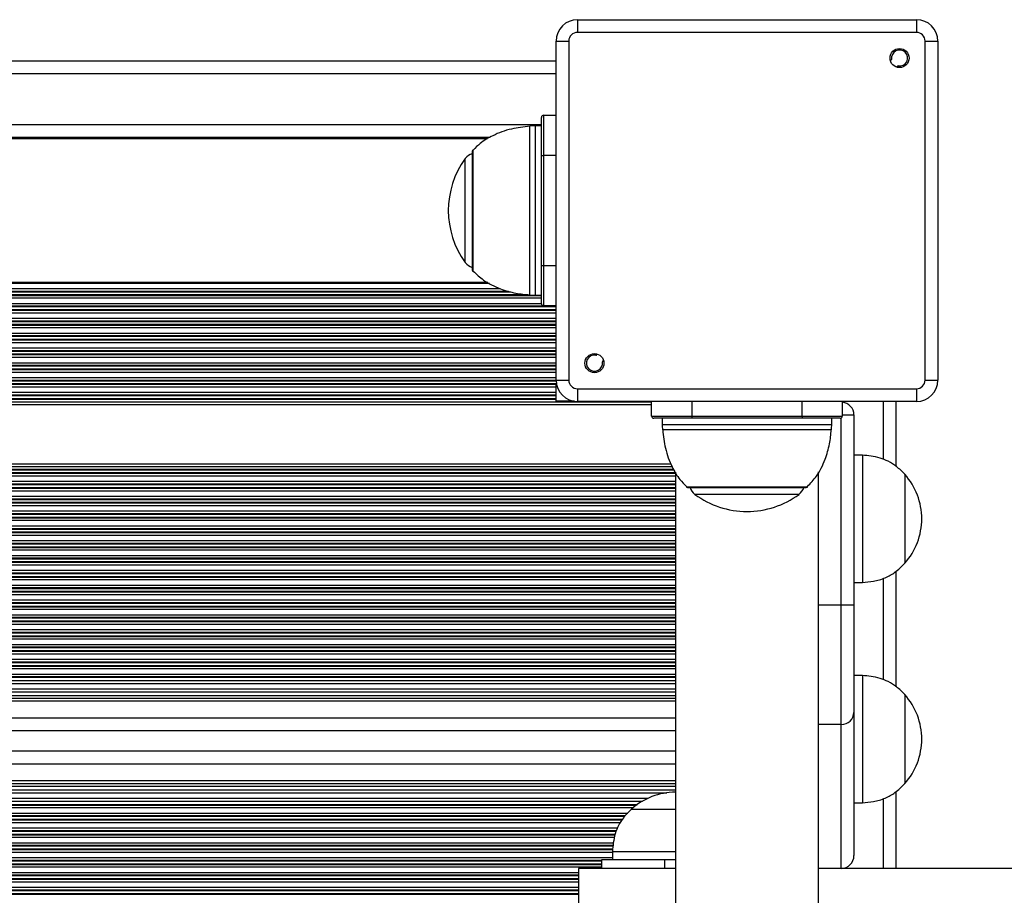
# Model space of a CAD drawing. Units: millimetres. Extents: x 539 to 9496, y 531 to 10236.
# Drawn here: x 5385 to 5617, y 5232 to 5439 of the extents above; entities that cross this region are included whole.
import ezdxf

# ---------------------------------------------------------------- set-up
doc = ezdxf.new("R2010")
doc.units = ezdxf.units.MM
doc.header["$LTSCALE"] = 50

msp = doc.modelspace()

# ---------------------------------------------------------------- linework, layer by layer
at = {"color": 7, "linetype": 'Continuous', "lineweight": 25}
for p, q in [((5516.41, 5439.07), (5596.41, 5439.07)), ((5516.41, 5439.07), (5516.41, 5436.07)), ((5596.41, 5439.07), (5596.41, 5436.07)), ((5596.41, 5436.07), (5516.41, 5436.07)), ((5511.36, 5354.02), (5511.36, 5434.02)), ((5511.36, 5434.02), (5514.36, 5434.02)), ((5514.36, 5434.02), (5514.36, 5354.02)), ((5598.46, 5354.02), (5598.46, 5434.02)), ((5598.46, 5434.02), (5601.46, 5434.02)), ((5601.46, 5434.02), (5601.46, 5354.02)), ((5511.36, 5429.27), (5152.37, 5429.27)), ((5590.4, 5429.48), (5590.24, 5429.44)), ((5591.84, 5427.85), (5591.88, 5428)), ((5507.91, 5407.02), (5507.91, 5416.02)), ((5508.41, 5416.52), (5508.41, 5407.02)), ((5508.41, 5416.52), (5511.36, 5416.52)), ((5507.91, 5414.02), (5506.45, 5414.02)), ((5495.74, 5411.27), (4787.93, 5411.27)), ((5495.17, 5410.92), (4788.61, 5410.92)), ((5491.58, 5408.02), (5491.58, 5380.02)), ((5507.91, 5381.02), (5507.91, 5407.02)), ((5507.91, 5407.02), (5508.41, 5407.02)), ((5508.41, 5407.02), (5508.41, 5381.02)), ((5507.91, 5381.02), (5508.41, 5381.02)), ((5507.91, 5372.02), (5507.91, 5381.02)), ((5508.41, 5381.02), (5508.41, 5371.52)), ((4788.65, 5377.12), (5495.21, 5377.12)), ((5506.45, 5374.02), (5507.91, 5374.02)), ((5511.36, 5371.52), (5508.41, 5371.52)), ((5520.99, 5360.18), (5520.95, 5360.03)), ((5522.43, 5358.55), (5522.58, 5358.59)), ((5511.36, 5354.02), (5514.36, 5354.02)), ((5511.41, 5352.41), (5511.41, 5353.01)), ((5511.41, 5351.12), (5511.41, 5352.41)), ((5516.41, 5351.97), (5596.41, 5351.97)), ((5516.41, 5351.97), (5516.41, 5348.97)), ((5596.41, 5351.97), (5596.41, 5348.97)), ((5598.46, 5354.02), (5601.46, 5354.02)), ((4771.91, 5351.12), (5511.41, 5351.12)), ((4771.91, 5350.52), (5511.41, 5350.52)), ((4771.91, 5350.36), (5511.41, 5350.36)), ((4771.91, 5349.67), (5511.41, 5349.67)), ((5511.41, 5350.52), (5511.41, 5351.12)), ((5511.41, 5350.36), (5511.41, 5350.52)), ((5511.41, 5349.67), (5511.41, 5350.36)), ((5511.41, 5349.51), (5511.41, 5349.67)), ((4771.91, 5349.51), (5511.41, 5349.51)), ((5511.41, 5349.02), (5511.41, 5349.51)), ((5515.7, 5349.02), (5511.41, 5349.02)), ((5596.41, 5348.97), (5516.41, 5348.97)), ((5533.91, 5345.52), (5533.91, 5348.97)), ((5578.91, 5348.97), (5578.91, 5345.52)), ((5591.66, 5333.64), (5591.66, 5348.97)), ((5533.91, 5345.52), (5543.41, 5345.52)), ((5543.41, 5345.02), (5534.41, 5345.02)), ((5536.41, 5345.02), (5536.41, 5343.55)), ((5543.41, 5345.52), (5569.41, 5345.52)), ((5543.41, 5345.52), (5543.41, 5345.02)), ((5569.41, 5345.02), (5543.41, 5345.02)), ((5569.41, 5345.52), (5569.41, 5345.02)), ((5569.41, 5345.52), (5578.91, 5345.52)), ((5578.41, 5345.02), (5569.41, 5345.02)), ((5576.41, 5343.55), (5576.41, 5345.02)), ((5581.66, 5345.77), (5581.66, 5300.99)), ((5583.66, 5336.27), (5581.66, 5336.27)), ((5583.66, 5336.27), (5583.66, 5306.27)), ((5539.51, 5332.28), (5539.51, 4626.21)), ((5573.31, 4626.25), (5573.31, 5332.32)), ((5593.66, 5331.77), (5593.66, 5310.77)), ((5593.66, 5331.77), (5593.66, 5310.77)), ((5542.41, 5328.68), (5570.41, 5328.68)), ((5591.66, 5281.64), (5591.66, 5308.94)), ((5581.66, 5306.27), (5583.66, 5306.27)), ((5578.66, 5300.99), (5581.66, 5300.99)), ((5578.66, 5272.74), (5578.66, 5300.99)), ((5581.66, 5300.99), (5581.66, 5275.56)), ((4713.41, 5283.08), (5539.51, 5283.08)), ((5583.66, 5284.27), (5581.66, 5284.27)), ((5583.66, 5284.27), (5583.66, 5254.27)), ((4713.41, 5280.45), (5539.51, 5280.45)), ((4713.41, 5279.58), (5539.51, 5279.58)), ((5593.66, 5279.77), (5593.66, 5258.77)), ((5593.66, 5279.77), (5593.66, 5258.77)), ((5581.66, 5275.56), (5581.66, 5241.77)), ((4713.41, 5271.27), (5539.51, 5271.27)), ((5578.66, 5238.77), (5578.66, 5272.74)), ((4713.41, 5266.47), (5539.51, 5266.47)), ((4713.41, 5258.15), (5539.51, 5258.15)), ((4713.41, 5257.28), (5539.51, 5257.28)), ((5591.66, 5238.77), (5591.66, 5256.94)), ((4713.41, 5254.65), (5531.77, 5254.65)), ((5529.16, 5252.77), (5539.51, 5252.77)), ((5529.16, 5252.77), (5539.51, 5252.77)), ((5581.66, 5254.27), (5583.66, 5254.27)), ((5524.66, 5242.77), (5524.66, 5240.77)), ((5524.66, 5242.77), (5539.51, 5242.77)), ((5522.06, 5240.77), (5522.06, 5238.77)), ((5536.95, 5240.77), (5522.06, 5240.77)), ((5536.95, 5240.77), (5536.95, 5238.77)), ((5539.51, 5240.77), (5536.95, 5240.77)), ((5516.66, 5238.77), (5516.66, 5219.77)), ((5539.51, 5238.77), (5516.66, 5238.77)), ((5578.66, 5238.77), (5573.31, 5238.77)), ((5634.73, 5238.77), (5578.66, 5238.77))]:
    msp.add_line(p, q, dxfattribs=at)
at = {"color": 8, "linetype": 'Continuous', "lineweight": 25}
for p, q in [((5511.36, 5426.27), (5152.37, 5426.27)), ((5507.91, 5414.27), (4775.91, 5414.27)), ((5505.19, 5374.07), (5505.19, 5413.96)), ((5506.45, 5414.02), (5506.45, 5374.02)), ((5491.73, 5408.37), (5491.73, 5379.66)), ((5489.93, 5381.74), (5489.93, 5406.29)), ((5511.36, 5407.02), (5508.41, 5407.02)), ((5508.41, 5381.02), (5511.36, 5381.02)), ((4785.38, 5375.62), (5498.12, 5375.62)), ((4788.32, 5376.91), (5495.61, 5376.91)), ((4775.91, 5374.01), (5507.91, 5374.01)), ((4775.91, 5373.41), (5507.91, 5373.41)), ((4778.97, 5374.17), (5504.7, 5374.17)), ((4783.27, 5374.86), (5500.71, 5374.86)), ((4783.72, 5375.02), (5500.14, 5375.02)), ((4772.46, 5371.36), (5511.36, 5371.36)), ((4772.46, 5370.67), (5511.36, 5370.67)), ((4775.5, 5371.52), (5508.32, 5371.52)), ((4775.91, 5372.12), (5507.91, 5372.12)), ((4772.46, 5370.51), (5511.36, 5370.51)), ((4772.46, 5369.91), (5511.36, 5369.91)), ((4772.46, 5368.62), (5511.36, 5368.62)), ((4772.46, 5368.02), (5511.36, 5368.02)), ((4772.46, 5367.86), (5511.36, 5367.86)), ((4772.46, 5367.17), (5511.36, 5367.17)), ((4772.46, 5367.01), (5511.36, 5367.01)), ((4772.46, 5366.41), (5511.36, 5366.41)), ((4772.46, 5365.12), (5511.36, 5365.12)), ((4772.46, 5364.52), (5511.36, 5364.52)), ((4772.46, 5364.36), (5511.36, 5364.36)), ((4772.46, 5363.67), (5511.36, 5363.67)), ((4772.46, 5363.51), (5511.36, 5363.51)), ((4772.46, 5362.91), (5511.36, 5362.91)), ((4772.46, 5361.62), (5511.36, 5361.62)), ((4772.46, 5361.02), (5511.36, 5361.02)), ((4772.46, 5360.86), (5511.36, 5360.86)), ((4772.46, 5360.17), (5511.36, 5360.17)), ((4772.46, 5360.01), (5511.36, 5360.01)), ((4772.46, 5359.41), (5511.36, 5359.41)), ((4772.46, 5358.12), (5511.36, 5358.12)), ((4772.46, 5357.52), (5511.36, 5357.52)), ((4772.46, 5357.36), (5511.36, 5357.36)), ((4772.46, 5356.67), (5511.36, 5356.67)), ((4772.46, 5356.51), (5511.36, 5356.51)), ((4772.46, 5355.91), (5511.36, 5355.91)), ((4772.46, 5354.62), (5511.36, 5354.62)), ((4772.2, 5352.41), (5511.41, 5352.41)), ((4772.36, 5353.01), (5511.41, 5353.01)), ((4772.39, 5353.17), (5511.41, 5353.17)), ((4772.46, 5354.02), (5511.36, 5354.02)), ((4772.46, 5353.86), (5511.36, 5353.86)), ((4734.51, 5348.27), (5533.91, 5348.27)), ((4737.91, 5348.91), (5533.91, 5348.91)), ((5543.41, 5348.97), (5543.41, 5345.52)), ((5569.41, 5345.52), (5569.41, 5348.97)), ((5588.66, 5335.28), (5588.66, 5348.97)), ((5578.66, 5300.99), (5578.66, 5345.08)), ((5578.91, 5345.77), (5581.66, 5345.77)), ((5536.41, 5343.55), (5576.41, 5343.55)), ((5576.36, 5342.29), (5536.46, 5342.29)), ((4715.41, 5334.26), (5538.48, 5334.26)), ((4715.41, 5333.62), (5538.71, 5333.62)), ((4715.41, 5333.02), (5539.06, 5333.02)), ((4715.41, 5332.86), (5539.15, 5332.86)), ((4715.41, 5332.17), (5539.51, 5332.17)), ((4715.41, 5332.01), (5539.51, 5332.01)), ((4715.41, 5331.41), (5539.51, 5331.41)), ((4715.41, 5330.12), (5539.51, 5330.12)), ((4715.41, 5329.52), (5539.51, 5329.52)), ((4715.41, 5329.36), (5539.51, 5329.36)), ((5542.06, 5328.83), (5570.77, 5328.83)), ((4715.41, 5328.67), (5539.51, 5328.67)), ((4715.68, 5328.51), (5539.51, 5328.51)), ((4716.58, 5327.91), (5539.51, 5327.91)), ((4718.08, 5326.62), (5539.51, 5326.62)), ((5556.41, 5327.03), (5544.14, 5327.03)), ((5568.69, 5327.03), (5556.41, 5327.03)), ((4718.63, 5326.02), (5539.51, 5326.02)), ((4718.77, 5325.86), (5539.51, 5325.86)), ((4719.3, 5325.17), (5539.51, 5325.17)), ((4719.42, 5325.01), (5539.51, 5325.01)), ((4719.8, 5324.41), (5539.51, 5324.41)), ((4720.35, 5323.12), (5539.51, 5323.12)), ((4720.35, 5322.52), (5539.51, 5322.52)), ((4720.35, 5322.36), (5539.51, 5322.36)), ((4720.35, 5321.67), (5539.51, 5321.67)), ((4720.35, 5321.51), (5539.51, 5321.51)), ((4720.35, 5320.91), (5539.51, 5320.91)), ((4720.35, 5319.62), (5539.51, 5319.62)), ((4719.97, 5317.41), (5539.51, 5317.41)), ((4720.29, 5318.01), (5539.51, 5318.01)), ((4720.35, 5319.02), (5539.51, 5319.02)), ((4720.35, 5318.86), (5539.51, 5318.86)), ((4720.35, 5318.17), (5539.51, 5318.17)), ((4718.5, 5315.36), (5539.51, 5315.36)), ((4718.64, 5315.52), (5539.51, 5315.52)), ((4719.12, 5316.12), (5539.51, 5316.12)), ((4715.41, 5312.62), (5539.51, 5312.62)), ((4716.96, 5313.91), (5539.51, 5313.91)), ((4717.67, 5314.51), (5539.51, 5314.51)), ((4717.84, 5314.67), (5539.51, 5314.67)), ((4715.41, 5312.02), (5539.51, 5312.02)), ((4715.41, 5311.86), (5539.51, 5311.86)), ((4715.41, 5311.17), (5539.51, 5311.17)), ((4715.41, 5311.01), (5539.51, 5311.01)), ((4715.41, 5310.41), (5539.51, 5310.41)), ((4715.41, 5309.12), (5539.51, 5309.12)), ((4715.41, 5308.52), (5539.51, 5308.52)), ((4715.41, 5308.36), (5539.51, 5308.36)), ((4715.41, 5307.67), (5539.51, 5307.67)), ((4715.41, 5307.51), (5539.51, 5307.51)), ((4715.41, 5306.91), (5539.51, 5306.91)), ((4715.41, 5305.62), (5539.51, 5305.62)), ((5588.66, 5283.28), (5588.66, 5307.25)), ((4715.41, 5305.02), (5539.51, 5305.02)), ((4715.41, 5304.86), (5539.51, 5304.86)), ((4715.41, 5304.17), (5539.51, 5304.17)), ((4715.41, 5304.01), (5539.51, 5304.01)), ((4715.41, 5303.41), (5539.51, 5303.41)), ((4713.41, 5302.12), (5539.51, 5302.12)), ((4713.41, 5301.52), (5539.51, 5301.52)), ((4713.41, 5301.36), (5539.51, 5301.36)), ((5573.31, 5300.99), (5578.66, 5300.99)), ((4713.41, 5300.67), (5539.51, 5300.67)), ((4713.41, 5300.51), (5539.51, 5300.51)), ((4713.41, 5299.91), (5539.51, 5299.91)), ((4713.41, 5298.62), (5539.51, 5298.62)), ((4713.41, 5298.02), (5539.51, 5298.02)), ((4713.41, 5297.86), (5539.51, 5297.86)), ((4713.41, 5297.17), (5539.51, 5297.17)), ((4713.41, 5297.01), (5539.51, 5297.01)), ((4713.41, 5296.41), (5539.51, 5296.41)), ((4713.41, 5295.12), (5539.51, 5295.12)), ((4713.41, 5294.52), (5539.51, 5294.52)), ((4713.41, 5294.36), (5539.51, 5294.36)), ((4713.41, 5293.67), (5539.51, 5293.67)), ((4713.41, 5293.51), (5539.51, 5293.51)), ((4713.41, 5292.91), (5539.51, 5292.91)), ((4713.41, 5291.62), (5539.51, 5291.62)), ((4713.41, 5291.02), (5539.51, 5291.02)), ((4713.41, 5290.86), (5539.51, 5290.86)), ((4713.41, 5290.17), (5539.51, 5290.17)), ((4713.41, 5290.01), (5539.51, 5290.01)), ((4713.41, 5289.41), (5539.51, 5289.41)), ((4713.41, 5288.12), (5539.51, 5288.12)), ((4713.41, 5287.52), (5539.51, 5287.52)), ((4713.41, 5287.36), (5539.51, 5287.36)), ((4713.41, 5286.67), (5539.51, 5286.67)), ((4713.41, 5286.51), (5539.51, 5286.51)), ((4713.41, 5285.91), (5539.51, 5285.91)), ((4713.41, 5284.62), (5539.51, 5284.62)), ((4713.41, 5284.02), (5539.51, 5284.02)), ((4713.41, 5283.86), (5539.51, 5283.86)), ((4713.41, 5282.41), (5539.51, 5282.41)), ((4713.41, 5281.12), (5539.51, 5281.12)), ((4713.41, 5278.91), (5539.51, 5278.91)), ((4713.41, 5278.27), (5539.51, 5278.27)), ((4713.41, 5274.27), (5539.51, 5274.27)), ((5578.66, 5272.74), (5573.31, 5272.74)), ((4713.41, 5263.47), (5539.51, 5263.47)), ((4713.41, 5259.47), (5539.51, 5259.47)), ((4713.41, 5258.82), (5539.51, 5258.82)), ((4713.41, 5256.61), (5537.46, 5256.61)), ((4713.41, 5255.32), (5533.07, 5255.32)), ((5588.66, 5238.77), (5588.66, 5255.25)), ((4713.41, 5253.87), (5530.55, 5253.87)), ((4713.41, 5253.71), (5530.33, 5253.71)), ((4713.41, 5253.11), (5529.56, 5253.11)), ((4713.41, 5251.82), (5528.28, 5251.82)), ((4713.41, 5251.22), (5527.71, 5251.22)), ((4713.41, 5251.06), (5527.56, 5251.06)), ((4713.41, 5250.37), (5527.04, 5250.37)), ((4713.41, 5250.21), (5526.94, 5250.21)), ((4713.41, 5249.61), (5526.56, 5249.61)), ((4713.41, 5248.32), (5525.87, 5248.32)), ((4713.41, 5247.72), (5525.63, 5247.72)), ((4713.41, 5247.56), (5525.57, 5247.56)), ((4713.41, 5246.87), (5525.31, 5246.87)), ((4713.41, 5246.71), (5525.27, 5246.71)), ((4713.41, 5246.11), (5525.14, 5246.11)), ((4713.41, 5244.82), (5524.87, 5244.82)), ((4713.41, 5244.22), (5524.81, 5244.22)), ((4713.41, 5244.06), (5524.79, 5244.06)), ((4713.41, 5243.37), (5524.72, 5243.37)), ((4713.41, 5243.21), (5524.71, 5243.21)), ((4713.41, 5242.61), (5524.66, 5242.61)), ((4713.41, 5241.32), (5524.66, 5241.32)), ((4713.41, 5240.72), (5522.06, 5240.72)), ((4713.41, 5240.56), (5522.06, 5240.56)), ((4713.41, 5239.87), (5522.06, 5239.87)), ((4713.41, 5239.71), (5522.06, 5239.71)), ((4713.41, 5239.11), (5522.06, 5239.11)), ((4713.41, 5237.82), (5516.66, 5237.82)), ((4713.41, 5237.22), (5516.66, 5237.22)), ((4713.41, 5237.06), (5516.66, 5237.06)), ((4713.41, 5236.37), (5516.66, 5236.37)), ((4713.41, 5236.21), (5516.66, 5236.21)), ((4713.41, 5235.61), (5516.66, 5235.61)), ((4713.41, 5234.32), (5516.66, 5234.32)), ((4713.41, 5233.72), (5516.66, 5233.72)), ((4713.41, 5233.56), (5516.66, 5233.56)), ((4713.41, 5232.87), (5516.66, 5232.87)), ((4713.41, 5232.71), (5516.66, 5232.71))]:
    msp.add_line(p, q, dxfattribs=at)
at = {"color": 7, "linetype": 'Continuous', "lineweight": 25}
for centre in [(5592.42, 5430.02), (5520.41, 5358.01)]:
    msp.add_circle(centre, 2.25, dxfattribs=at)
for centre, radius, start, end in [((5516.41, 5434.02), 5.05, 90, 180), ((5596.41, 5434.02), 5.05, 0, 90), ((5516.41, 5434.02), 2.05, 90, 180), ((5596.41, 5434.02), 2.05, 0, 90), ((5592.42, 5430.02), 1.9, 260.465, 189.535), ((5590.35, 5429.67), 0.2, 285, 9.535), ((5592.07, 5427.95), 0.2, 80.465, 165), ((5508.41, 5416.02), 0.5, 90, 180), ((5506.45, 5399.02), 15, 90, 94.8081), ((5492.08, 5408.02), 0.5, 134.4217, 180), ((5506.63, 5394.02), 20.72, 143.6737, 216.3263), ((5492.35, 5404.52), 3, 104.7929, 143.6737), ((5492.35, 5383.52), 3, 216.3263, 255.2071), ((5492.08, 5380.02), 0.5, 180, 225.5783), ((5506.45, 5389.02), 15, 265.1919, 270), ((5508.41, 5372.02), 0.5, 180, 270), ((5520.41, 5358.01), 1.9, 80.465, 9.535), ((5520.75, 5360.08), 0.2, 260.465, 345), ((5522.48, 5358.36), 0.2, 105, 189.535), ((5516.41, 5354.02), 5.05, 180, 270), ((5516.41, 5354.02), 2.05, 180, 270), ((5596.41, 5354.02), 2.05, 270.002, 359.9985), ((5596.41, 5354.02), 5.05, 270.002, 359.9994), ((5578.66, 5345.77), 3, 0, 85.2198), ((5534.41, 5345.52), 0.5, 180, 270), ((5578.41, 5345.52), 0.5, 270, 0), ((5551.41, 5343.55), 15, 180, 184.8081), ((5561.41, 5343.55), 15, 355.1919, 0), ((5581.88, 5321.27), 15.78, 0, 41.7089), ((5542.41, 5329.18), 0.5, 224.4217, 270), ((5570.41, 5329.18), 0.5, 270, 315.5783), ((5545.91, 5329.45), 3, 194.7929, 233.6737), ((5556.41, 5343.73), 20.73, 233.6737, 270), ((5556.41, 5343.73), 20.73, 270, 306.3263), ((5566.91, 5329.45), 3, 306.3263, 345.2071), ((5581.88, 5321.27), 15.78, 318.2911, 0), ((5581.88, 5269.27), 15.78, 0, 41.7089), ((5578.75, 5275.65), 2.92, 268.327, 358.2266), ((5581.88, 5269.27), 15.78, 318.2911, 0), ((5539.66, 5240.98), 15.78, 90.5446, 131.7089), ((5578.66, 5241.77), 3, 270, 0)]:
    msp.add_arc(centre, radius, start, end, dxfattribs=at)
for points, knots in [([(5505.19, 5413.91), (5503.72, 5413.75), (5500.69, 5413.43), (5496.73, 5411.96), (5493.68, 5410.19), (5492.31, 5408.84), (5491.76, 5408.3)], [0, 0, 0, 0, 0.2972246, 0.611734, 0.8460454, 1, 1, 1, 1]), ([(5491.8, 5379.74), (5492.58, 5379), (5494.44, 5377.21), (5497.96, 5375.55), (5501.7, 5374.45), (5504.07, 5374.22), (5505.2, 5374.11)], [0, 0, 0, 0, 0.215726, 0.518522, 0.772804, 1, 1, 1, 1]), ([(5536.52, 5342.3), (5536.68, 5340.83), (5537, 5337.8), (5538.47, 5333.83), (5540.23, 5330.79), (5541.58, 5329.42), (5542.11, 5328.88)], [0, 0, 0, 0, 0.298257, 0.61298, 0.847447, 1, 1, 1, 1]), ([(5570.67, 5328.89), (5571.42, 5329.67), (5573.21, 5331.54), (5574.87, 5335.06), (5575.97, 5338.8), (5576.21, 5341.17), (5576.32, 5342.29)], [0, 0, 0, 0, 0.217093, 0.519663, 0.773739, 1, 1, 1, 1]), ([(5593.66, 5331.77), (5593.03, 5332.41), (5591.86, 5333.61), (5589.85, 5334.87), (5587.81, 5335.68), (5585.75, 5336.1), (5584.34, 5336.21), (5583.66, 5336.27)], [0, 0, 0, 0, 0.239012, 0.443205, 0.624614, 0.819848, 1, 1, 1, 1]), ([(5583.66, 5306.27), (5584.53, 5306.34), (5586.37, 5306.48), (5589.01, 5307.22), (5591.57, 5308.65), (5592.92, 5310.02), (5593.66, 5310.77)], [0, 0, 0, 0, 0.231929, 0.489905, 0.722352, 1, 1, 1, 1]), ([(5593.66, 5279.77), (5593.03, 5280.41), (5591.86, 5281.61), (5589.85, 5282.87), (5587.81, 5283.68), (5585.75, 5284.1), (5584.34, 5284.21), (5583.66, 5284.27)], [0, 0, 0, 0, 0.239012, 0.443205, 0.624614, 0.819848, 1, 1, 1, 1]), ([(5583.66, 5254.27), (5584.53, 5254.34), (5586.37, 5254.48), (5589.01, 5255.22), (5591.57, 5256.65), (5592.92, 5258.02), (5593.66, 5258.77)], [0, 0, 0, 0, 0.2319304, 0.4899083, 0.722378, 1, 1, 1, 1]), ([(5529.16, 5252.77), (5528.52, 5252.13), (5527.32, 5250.97), (5526.06, 5248.96), (5525.25, 5246.92), (5524.83, 5244.85), (5524.72, 5243.44), (5524.66, 5242.77)], [0, 0, 0, 0, 0.238988, 0.443185, 0.624626, 0.819865, 1, 1, 1, 1])]:
    msp.add_open_spline(points, degree=3, knots=knots, dxfattribs=at)

doc.saveas('drawing.dxf')
